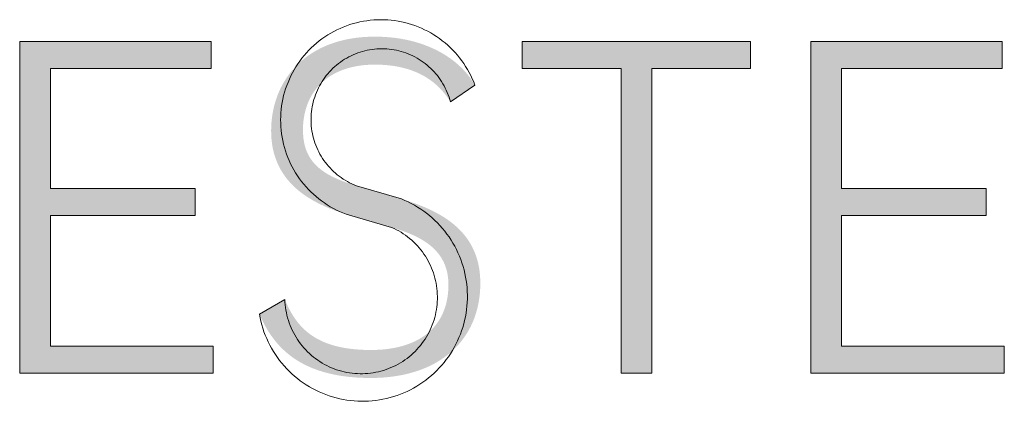
# Model space of a CAD drawing. Units: millimetres. Extents: x 20 to 971, y 6 to 520.
# Drawn here: x 117 to 128, y 19 to 24 of the extents above; entities that cross this region are included whole.
import ezdxf

# ---------------------------------------------------------------- set-up
doc = ezdxf.new("R2010")
doc.units = ezdxf.units.MM
doc.header["$MEASUREMENT"] = 0
doc.layers.add('Header _ Footer', color=7, linetype='Continuous')

# ---------------------------------------------------------------- blocks, each defined once
blk = doc.blocks.new('block 11')
at = {"layer": 'Header _ Footer', "extrusion": (0, 0, -1)}
for points in [[(-35.17511, -26.33689), (-35.1743, -26.33562), (-35.17346, -26.33438), (-35.17258, -26.33317), (-35.17167, -26.33201), (-35.17072, -26.33088), (-35.17023, -26.33033), (-35.16973, -26.32979), (-35.16923, -26.32925), (-35.16872, -26.32873), (-35.16819, -26.32822), (-35.16766, -26.32772), (-35.16712, -26.32722), (-35.16657, -26.32674), (-35.16601, -26.32627), (-35.16545, -26.3258), (-35.16487, -26.32535), (-35.16429, -26.3249), (-35.16369, -26.32447), (-35.16309, -26.32404), (-35.16248, -26.32363), (-35.16186, -26.32322), (-35.16123, -26.32283), (-35.16059, -26.32244), (-35.15995, -26.32207), (-35.15929, -26.3217), (-35.15795, -26.321), (-35.15658, -26.32034), (-35.15517, -26.31972), (-35.15372, -26.31914), (-35.15224, -26.3186), (-35.15073, -26.31811), (-35.14918, -26.31765), (-35.14759, -26.31724), (-35.14596, -26.31687), (-35.1443, -26.31654), (-35.14261, -26.31626), (-35.14087, -26.31602), (-35.13911, -26.31582), (-35.1373, -26.31566), (-35.13546, -26.31555), (-35.13358, -26.31549), (-35.13167, -26.31547), (-35.13037, -26.31548), (-35.1291, -26.31551), (-35.12784, -26.31557), (-35.12661, -26.31566), (-35.12539, -26.31576), (-35.1242, -26.31589), (-35.12303, -26.31605), (-35.12188, -26.31622), (-35.12075, -26.31642), (-35.11964, -26.31664), (-35.11855, -26.31688), (-35.11748, -26.31714), (-35.11644, -26.31742), (-35.11541, -26.31772), (-35.11441, -26.31805), (-35.11342, -26.31839), (-35.11246, -26.31876), (-35.11152, -26.31914), (-35.11059, -26.31954), (-35.10969, -26.31996), (-35.10881, -26.3204), (-35.10795, -26.32086), (-35.10711, -26.32134), (-35.10629, -26.32183), (-35.1055, -26.32234), (-35.10472, -26.32287), (-35.10396, -26.32342), (-35.10323, -26.32398), (-35.10251, -26.32456), (-35.10181, -26.32516), (-35.10114, -26.32577), (-35.10048, -26.3264), (-35.09985, -26.32704), (-35.09924, -26.32769), (-35.09864, -26.32837), (-35.09807, -26.32905), (-35.09752, -26.32975), (-35.09699, -26.33047), (-35.09647, -26.3312), (-35.09598, -26.33194), (-35.09551, -26.33269), (-35.09506, -26.33346), (-35.09463, -26.33424), (-35.09422, -26.33503), (-35.09383, -26.33583), (-35.09346, -26.33665), (-35.09311, -26.33748), (-35.09278, -26.33831), (-35.09247, -26.33916), (-35.09218, -26.34002), (-35.09191, -26.34089), (-35.09166, -26.34177), (-35.09143, -26.34266), (-35.09122, -26.34355), (-35.09103, -26.34446), (-35.09086, -26.34538), (-35.09071, -26.3463), (-35.09058, -26.34723), (-35.09047, -26.34817), (-35.09038, -26.34912), (-35.09032, -26.35008), (-35.09027, -26.35104), (-35.09024, -26.35201), (-35.09023, -26.35298), (-35.09023, -26.35383), (-35.09026, -26.35467), (-35.0903, -26.35549), (-35.09035, -26.3563), (-35.09042, -26.35709), (-35.09051, -26.35787), (-35.09061, -26.35863), (-35.09073, -26.35938), (-35.09086, -26.36012), (-35.09101, -26.36084), (-35.09117, -26.36155), (-35.09135, -26.36225), (-35.09154, -26.36293), (-35.09175, -26.3636), (-35.09197, -26.36426), (-35.09221, -26.3649), (-35.09247, -26.36554), (-35.09274, -26.36616), (-35.09302, -26.36677), (-35.09332, -26.36737), (-35.09364, -26.36795), (-35.09397, -26.36853), (-35.09431, -26.36909), (-35.09467, -26.36964), (-35.09505, -26.37019), (-35.09544, -26.37072), (-35.09584, -26.37124), (-35.09626, -26.37175), (-35.09669, -26.37226), (-35.09714, -26.37275), (-35.09761, -26.37323), (-35.09809, -26.3737), (-35.09858, -26.37417), (-35.09909, -26.37462), (-35.09961, -26.37507), (-35.10014, -26.37551), (-35.1007, -26.37594), (-35.10126, -26.37636), (-35.10184, -26.37678), (-35.10244, -26.37718), (-35.10305, -26.37758), (-35.10367, -26.37797), (-35.10431, -26.37836), (-35.10496, -26.37874), (-35.10631, -26.37947), (-35.10771, -26.38018), (-35.10917, -26.38087), (-35.11069, -26.38153), (-35.11226, -26.38217), (-35.11389, -26.38279), (-35.11557, -26.3834), (-35.11731, -26.38399), (-35.12096, -26.38512), (-35.12096, -26.38513), (-35.1469, -26.39274), (-35.15164, -26.39423), (-35.15396, -26.39503), (-35.15623, -26.39586), (-35.15846, -26.39673), (-35.16064, -26.39764), (-35.16276, -26.39859), (-35.16484, -26.39958), (-35.16686, -26.40062), (-35.16883, -26.4017), (-35.17073, -26.40284), (-35.17166, -26.40342), (-35.17257, -26.40402), (-35.17347, -26.40463), (-35.17435, -26.40525), (-35.17521, -26.40589), (-35.17605, -26.40654), (-35.17688, -26.40721), (-35.17769, -26.40789), (-35.17848, -26.40859), (-35.17926, -26.4093), (-35.18001, -26.41002), (-35.18075, -26.41076), (-35.18146, -26.41152), (-35.18216, -26.41229), (-35.18283, -26.41308), (-35.18349, -26.41388), (-35.18412, -26.4147), (-35.18474, -26.41554), (-35.18533, -26.41639), (-35.1859, -26.41726), (-35.18645, -26.41815), (-35.18698, -26.41906), (-35.18748, -26.41998), (-35.18796, -26.42093), (-35.18842, -26.42189), (-35.18885, -26.42287), (-35.18926, -26.42387), (-35.18965, -26.42488), (-35.19001, -26.42592), (-35.19035, -26.42698), (-35.19066, -26.42806), (-35.19094, -26.42915), (-35.1912, -26.43027), (-35.19144, -26.43141), (-35.19165, -26.43257), (-35.19183, -26.43375), (-35.19198, -26.43495), (-35.19211, -26.43617), (-35.19221, -26.43741), (-35.19228, -26.43868), (-35.19232, -26.43997), (-35.19234, -26.44128), (-35.19232, -26.44274), (-35.19227, -26.44419), (-35.19219, -26.44563), (-35.19208, -26.44705), (-35.19193, -26.44846), (-35.19175, -26.44986), (-35.19154, -26.45124), (-35.1913, -26.45261), (-35.19103, -26.45396), (-35.19072, -26.4553), (-35.19038, -26.45663), (-35.19001, -26.45793), (-35.18961, -26.45922), (-35.18918, -26.4605), (-35.18871, -26.46176), (-35.18822, -26.463), (-35.18769, -26.46422), (-35.18713, -26.46543), (-35.18654, -26.46661), (-35.18592, -26.46778), (-35.18527, -26.46893), (-35.18459, -26.47006), (-35.18387, -26.47117), (-35.18313, -26.47227), (-35.18235, -26.47334), (-35.18155, -26.47439), (-35.18071, -26.47542), (-35.17985, -26.47643), (-35.17895, -26.47741), (-35.17802, -26.47838), (-35.17707, -26.47932), (-35.17608, -26.48024), (-35.17507, -26.48114), (-35.17402, -26.48201), (-35.17294, -26.48286), (-35.17184, -26.48369), (-35.1707, -26.48449), (-35.16954, -26.48527), (-35.16834, -26.48602), (-35.16712, -26.48675), (-35.16586, -26.48745), (-35.16458, -26.48812), (-35.16327, -26.48877), (-35.16193, -26.4894), (-35.16056, -26.48999), (-35.15916, -26.49056), (-35.15774, -26.4911), (-35.15628, -26.49161), (-35.1548, -26.4921), (-35.15328, -26.49255), (-35.15174, -26.49298), (-35.15017, -26.49337), (-35.14857, -26.49374), (-35.14695, -26.49408), (-35.14529, -26.49438), (-35.14361, -26.49466), (-35.1419, -26.4949), (-35.14016, -26.49512), (-35.1384, -26.4953), (-35.1366, -26.49545), (-35.13478, -26.49556), (-35.13293, -26.49565), (-35.13106, -26.4957), (-35.12916, -26.49571), (-35.12517, -26.49565), (-35.12135, -26.49548), (-35.11771, -26.49518), (-35.11594, -26.495), (-35.11422, -26.49479), (-35.11254, -26.49455), (-35.11089, -26.49428), (-35.10929, -26.494), (-35.10772, -26.49368), (-35.10619, -26.49335), (-35.10469, -26.49299), (-35.10324, -26.49261), (-35.10181, -26.4922), (-35.10043, -26.49178), (-35.09908, -26.49134), (-35.09776, -26.49087), (-35.09647, -26.49039), (-35.09522, -26.48989), (-35.094, -26.48937), (-35.09282, -26.48883), (-35.09166, -26.48827), (-35.09054, -26.4877), (-35.08945, -26.48712), (-35.08838, -26.48651), (-35.08735, -26.4859), (-35.08634, -26.48527), (-35.08536, -26.48462), (-35.08441, -26.48397), (-35.08349, -26.4833), (-35.0826, -26.48262), (-35.08173, -26.48193), (-35.08088, -26.48122), (-35.08006, -26.48051), (-35.07927, -26.47979), (-35.0785, -26.47906), (-35.07775, -26.47833), (-35.07703, -26.47758), (-35.07632, -26.47683), (-35.07564, -26.47607), (-35.07498, -26.47531), (-35.07435, -26.47454), (-35.07373, -26.47377), (-35.07313, -26.47299), (-35.07199, -26.47143), (-35.07092, -26.46986), (-35.06992, -26.46828), (-35.06899, -26.46671), (-35.06811, -26.46514), (-35.06729, -26.46358), (-35.06652, -26.46204), (-35.06511, -26.45902), (-35.06511, -26.45902), (-35.07979, -26.45058), (-35.08038, -26.45198), (-35.081, -26.45337), (-35.08166, -26.45475), (-35.08235, -26.45612), (-35.08307, -26.45748), (-35.08384, -26.45881), (-35.08465, -26.46013), (-35.08552, -26.46143), (-35.08596, -26.46207), (-35.08643, -26.4627), (-35.0869, -26.46332), (-35.08739, -26.46394), (-35.0879, -26.46455), (-35.08842, -26.46516), (-35.08895, -26.46575), (-35.0895, -26.46634), (-35.09007, -26.46692), (-35.09065, -26.46749), (-35.09125, -26.46805), (-35.09187, -26.4686), (-35.09251, -26.46915), (-35.09316, -26.46968), (-35.09383, -26.4702), (-35.09452, -26.47071), (-35.09523, -26.47121), (-35.09597, -26.4717), (-35.09672, -26.47218), (-35.09749, -26.47264), (-35.09828, -26.47309), (-35.09909, -26.47353), (-35.09993, -26.47396), (-35.10079, -26.47438), (-35.10167, -26.47478), (-35.10257, -26.47517), (-35.1035, -26.47554), (-35.10445, -26.4759), (-35.10543, -26.47624), (-35.10643, -26.47657), (-35.10746, -26.47689), (-35.10851, -26.47719), (-35.10958, -26.47747), (-35.11069, -26.47774), (-35.11182, -26.47799), (-35.11298, -26.47822), (-35.11416, -26.47844), (-35.11538, -26.47864), (-35.11789, -26.47899), (-35.12052, -26.47926), (-35.12328, -26.47946), (-35.12615, -26.47958), (-35.12916, -26.47962), (-35.13194, -26.47958), (-35.13463, -26.47945), (-35.13594, -26.47935), (-35.13723, -26.47923), (-35.1385, -26.47909), (-35.13975, -26.47893), (-35.14097, -26.47874), (-35.14217, -26.47854), (-35.14334, -26.47832), (-35.1445, -26.47807), (-35.14563, -26.47781), (-35.14674, -26.47752), (-35.14783, -26.47722), (-35.14889, -26.4769), (-35.14993, -26.47655), (-35.15095, -26.47619), (-35.15195, -26.47581), (-35.15292, -26.47541), (-35.15388, -26.47499), (-35.15481, -26.47456), (-35.15571, -26.4741), (-35.1566, -26.47363), (-35.15746, -26.47314), (-35.1583, -26.47263), (-35.15912, -26.47211), (-35.15992, -26.47156), (-35.16069, -26.471), (-35.16145, -26.47043), (-35.16218, -26.46983), (-35.16288, -26.46922), (-35.16357, -26.4686), (-35.16423, -26.46796), (-35.16487, -26.4673), (-35.16549, -26.46662), (-35.16609, -26.46593), (-35.16667, -26.46523), (-35.16722, -26.46451), (-35.16775, -26.46377), (-35.16826, -26.46302), (-35.16875, -26.46226), (-35.16921, -26.46148), (-35.16966, -26.46069), (-35.17008, -26.45988), (-35.17048, -26.45906), (-35.17086, -26.45822), (-35.17122, -26.45737), (-35.17155, -26.45651), (-35.17186, -26.45563), (-35.17216, -26.45475), (-35.17243, -26.45385), (-35.17267, -26.45293), (-35.1729, -26.45201), (-35.1731, -26.45107), (-35.17329, -26.45012), (-35.17345, -26.44916), (-35.17359, -26.44818), (-35.17371, -26.4472), (-35.1738, -26.4462), (-35.17388, -26.44519), (-35.17393, -26.44417), (-35.17396, -26.44315), (-35.17398, -26.44211), (-35.17397, -26.44121), (-35.17393, -26.44034), (-35.17388, -26.43948), (-35.17381, -26.43863), (-35.17372, -26.4378), (-35.17361, -26.43699), (-35.17348, -26.43619), (-35.17333, -26.4354), (-35.17317, -26.43463), (-35.17298, -26.43387), (-35.17278, -26.43313), (-35.17255, -26.4324), (-35.17231, -26.43168), (-35.17205, -26.43098), (-35.17178, -26.43029), (-35.17148, -26.42961), (-35.17117, -26.42895), (-35.17085, -26.4283), (-35.1705, -26.42766), (-35.17014, -26.42703), (-35.16976, -26.42642), (-35.16937, -26.42582), (-35.16896, -26.42523), (-35.16854, -26.42465), (-35.1681, -26.42408), (-35.16764, -26.42353), (-35.16717, -26.42298), (-35.16669, -26.42245), (-35.16619, -26.42193), (-35.16567, -26.42142), (-35.16515, -26.42091), (-35.16461, -26.42042), (-35.16405, -26.41994), (-35.16348, -26.41947), (-35.1629, -26.41901), (-35.16231, -26.41856), (-35.1617, -26.41812), (-35.16108, -26.41769), (-35.16045, -26.41726), (-35.1598, -26.41685), (-35.15848, -26.41604), (-35.15711, -26.41527), (-35.1557, -26.41454), (-35.15424, -26.41383), (-35.15274, -26.41315), (-35.15121, -26.4125), (-35.14964, -26.41188), (-35.14803, -26.41128), (-35.14639, -26.4107), (-35.14472, -26.41015), (-35.14128, -26.4091), (-35.14128, -26.4091), (-35.11503, -26.40149), (-35.1126, -26.40073), (-35.11023, -26.39993), (-35.10791, -26.3991), (-35.10565, -26.39822), (-35.10345, -26.3973), (-35.10132, -26.39633), (-35.09924, -26.39533), (-35.09723, -26.39428), (-35.09529, -26.39318), (-35.09341, -26.39204), (-35.0925, -26.39145), (-35.0916, -26.39085), (-35.09072, -26.39024), (-35.08986, -26.38962), (-35.08902, -26.38898), (-35.0882, -26.38833), (-35.08739, -26.38767), (-35.0866, -26.387), (-35.08583, -26.38631), (-35.08508, -26.38561), (-35.08435, -26.3849), (-35.08363, -26.38418), (-35.08294, -26.38344), (-35.08227, -26.38269), (-35.08161, -26.38193), (-35.08097, -26.38115), (-35.08036, -26.38036), (-35.07976, -26.37955), (-35.07919, -26.37874), (-35.07863, -26.3779), (-35.0781, -26.37706), (-35.07759, -26.3762), (-35.07709, -26.37533), (-35.07662, -26.37444), (-35.07617, -26.37354), (-35.07574, -26.37262), (-35.07534, -26.37169), (-35.07495, -26.37074), (-35.07459, -26.36978), (-35.07425, -26.36881), (-35.07393, -26.36782), (-35.07363, -26.36681), (-35.07336, -26.36579), (-35.07311, -26.36476), (-35.07288, -26.36371), (-35.07268, -26.36264), (-35.0725, -26.36156), (-35.07234, -26.36046), (-35.07221, -26.35934), (-35.0721, -26.35821), (-35.07201, -26.35707), (-35.07195, -26.35591), (-35.07191, -26.35473), (-35.0719, -26.35353), (-35.07191, -26.3522), (-35.07196, -26.35087), (-35.07203, -26.34955), (-35.07213, -26.34823), (-35.07226, -26.34692), (-35.07242, -26.34561), (-35.07261, -26.34432), (-35.07283, -26.34303), (-35.07307, -26.34175), (-35.07335, -26.34047), (-35.07365, -26.33921), (-35.07398, -26.33796), (-35.07435, -26.33671), (-35.07474, -26.33548), (-35.07516, -26.33426), (-35.07561, -26.33305), (-35.07609, -26.33186), (-35.0766, -26.33067), (-35.07713, -26.3295), (-35.0777, -26.32835), (-35.07829, -26.32721), (-35.07892, -26.32608), (-35.07957, -26.32497), (-35.08026, -26.32388), (-35.08097, -26.3228), (-35.08171, -26.32174), (-35.08248, -26.3207), (-35.08328, -26.31967), (-35.08411, -26.31867), (-35.08497, -26.31768), (-35.08586, -26.31672), (-35.08677, -26.31577), (-35.08772, -26.31485), (-35.08869, -26.31394), (-35.0897, -26.31306), (-35.09073, -26.3122), (-35.0918, -26.31136), (-35.09289, -26.31055), (-35.09401, -26.30976), (-35.09517, -26.309), (-35.09635, -26.30826), (-35.09756, -26.30755), (-35.0988, -26.30686), (-35.10007, -26.3062), (-35.10137, -26.30556), (-35.1027, -26.30496), (-35.10405, -26.30438), (-35.10544, -26.30383), (-35.10686, -26.30331), (-35.10831, -26.30282), (-35.10978, -26.30236), (-35.11129, -26.30193), (-35.11282, -26.30153), (-35.11439, -26.30117), (-35.11598, -26.30083), (-35.11761, -26.30053), (-35.11926, -26.30027), (-35.12095, -26.30003), (-35.12266, -26.29983), (-35.1244, -26.29967), (-35.12617, -26.29954), (-35.12798, -26.29945), (-35.12981, -26.29939), (-35.13167, -26.29938), (-35.13442, -26.29941), (-35.13711, -26.29953), (-35.13974, -26.29972), (-35.14231, -26.29997), (-35.14483, -26.3003), (-35.14728, -26.3007), (-35.14968, -26.30116), (-35.15201, -26.30168), (-35.15429, -26.30226), (-35.1565, -26.3029), (-35.15865, -26.3036), (-35.16074, -26.30435), (-35.16277, -26.30515), (-35.16474, -26.306), (-35.16665, -26.3069), (-35.16849, -26.30784), (-35.17027, -26.30883), (-35.17199, -26.30986), (-35.17364, -26.31092), (-35.17523, -26.31203), (-35.17676, -26.31316), (-35.17822, -26.31433), (-35.17962, -26.31553), (-35.18029, -26.31614), (-35.18095, -26.31676), (-35.18159, -26.31738), (-35.18222, -26.31801), (-35.18283, -26.31865), (-35.18342, -26.31929), (-35.18399, -26.31993), (-35.18455, -26.32058), (-35.1851, -26.32124), (-35.18562, -26.3219), (-35.18613, -26.32257), (-35.18663, -26.32323), (-35.1871, -26.32391), (-35.18756, -26.32458), (-35.18801, -26.32526), (-35.18843, -26.32594), (-35.18884, -26.32663), (-35.18924, -26.32732), (-35.18924, -26.32732)], [(-35.03852, -26.47738), (-35.03852, -26.49289), (-34.9271, -26.49289), (-34.9271, -26.3022), (-35.03738, -26.3022), (-35.03738, -26.31774), (-34.94488, -26.31774), (-34.94488, -26.38681), (-35.02808, -26.38681), (-35.02808, -26.40235), (-34.94488, -26.40235), (-34.94488, -26.47738)], [(-35.34785, -26.3022), (-35.34785, -26.31774), (-35.29114, -26.31774), (-35.29114, -26.49289), (-35.27337, -26.49289), (-35.27337, -26.31774), (-35.21639, -26.31774), (-35.21639, -26.3022)], [(-35.49406, -26.47738), (-35.49406, -26.49289), (-35.38265, -26.49289), (-35.38265, -26.3022), (-35.49292, -26.3022), (-35.49292, -26.31774), (-35.40039, -26.31774), (-35.40039, -26.38681), (-35.48362, -26.38681), (-35.48362, -26.40235), (-35.40039, -26.40235), (-35.40039, -26.47738)]]:
    blk.add_hatch(color=149, dxfattribs=at).paths.add_polyline_path(points, flags=0)
at = {"layer": 'Header _ Footer', "lineweight": 0}
for p, q in [((35.12697, -26.2902), (35.12896, -26.28995)), ((35.12896, -26.28995), (35.13096, -26.28977)), ((35.13096, -26.28977), (35.13297, -26.28967)), ((35.13297, -26.28967), (35.13498, -26.28963)), ((35.13498, -26.28963), (35.13699, -26.28966)), ((35.13699, -26.28966), (35.139, -26.28976)), ((35.139, -26.28976), (35.141, -26.28993)), ((35.141, -26.28993), (35.14299, -26.29017)), ((35.10796, -26.2964), (35.10975, -26.29549)), ((35.10975, -26.29549), (35.11157, -26.29464)), ((35.11157, -26.29464), (35.11342, -26.29385)), ((35.11342, -26.29385), (35.11529, -26.29313)), ((35.11529, -26.29313), (35.11719, -26.29247)), ((35.11719, -26.29247), (35.11912, -26.29188)), ((35.11912, -26.29188), (35.12106, -26.29136)), ((35.12106, -26.29136), (35.12301, -26.29091)), ((35.12301, -26.29091), (35.12498, -26.29052)), ((35.12498, -26.29052), (35.12697, -26.2902)), ((35.14299, -26.29017), (35.14498, -26.29048)), ((35.14498, -26.29048), (35.14695, -26.29086)), ((35.14695, -26.29086), (35.14891, -26.2913)), ((35.14891, -26.2913), (35.15085, -26.29182)), ((35.15085, -26.29182), (35.15278, -26.2924)), ((35.15278, -26.2924), (35.15468, -26.29305)), ((35.15468, -26.29305), (35.15656, -26.29376)), ((35.15656, -26.29376), (35.15841, -26.29454)), ((35.15841, -26.29454), (35.16023, -26.29539)), ((35.16023, -26.29539), (35.16203, -26.29629)), ((35.09955, -26.30187), (35.10115, -26.30066)), ((35.10115, -26.30066), (35.1028, -26.29951)), ((35.1028, -26.29951), (35.10448, -26.29841)), ((35.10448, -26.29841), (35.1062, -26.29738)), ((35.1062, -26.29738), (35.10796, -26.2964)), ((35.16203, -26.29629), (35.16379, -26.29726)), ((35.16379, -26.29726), (35.16551, -26.29829)), ((35.16551, -26.29829), (35.1672, -26.29938)), ((35.1672, -26.29938), (35.16885, -26.30052)), ((35.16885, -26.30052), (35.17046, -26.30173)), ((34.9271, -26.49289), (34.9271, -26.3022)), ((34.9271, -26.3022), (35.03738, -26.3022)), ((35.03738, -26.3022), (35.03738, -26.31774)), ((35.09358, -26.30724), (35.095, -26.30582)), ((35.095, -26.30582), (35.09647, -26.30445)), ((35.09647, -26.30445), (35.09799, -26.30313)), ((35.09799, -26.30313), (35.09955, -26.30187)), ((35.12862, -26.30691), (35.12723, -26.30718)), ((35.13001, -26.30669), (35.12862, -26.30691)), ((35.13142, -26.30652), (35.13001, -26.30669)), ((35.13283, -26.3064), (35.13142, -26.30652)), ((35.13424, -26.30632), (35.13283, -26.3064)), ((35.13565, -26.3063), (35.13424, -26.30632)), ((35.13707, -26.30633), (35.13565, -26.3063)), ((35.13848, -26.3064), (35.13707, -26.30633)), ((35.13989, -26.30652), (35.13848, -26.3064)), ((35.14129, -26.3067), (35.13989, -26.30652)), ((35.14269, -26.30692), (35.14129, -26.3067)), ((35.14407, -26.30719), (35.14269, -26.30692)), ((35.17046, -26.30173), (35.17203, -26.30298)), ((35.17203, -26.30298), (35.17355, -26.3043)), ((35.17355, -26.3043), (35.17502, -26.30566)), ((35.17502, -26.30566), (35.17645, -26.30708)), ((35.21639, -26.31774), (35.21639, -26.3022)), ((35.21639, -26.3022), (35.34785, -26.3022)), ((35.34785, -26.3022), (35.34785, -26.31774)), ((35.38265, -26.49289), (35.38265, -26.3022)), ((35.38265, -26.3022), (35.49292, -26.3022)), ((35.49292, -26.3022), (35.49292, -26.31774)), ((35.08841, -26.31339), (35.08962, -26.31179)), ((35.08962, -26.31179), (35.09089, -26.31023)), ((35.09089, -26.31023), (35.09221, -26.30871)), ((35.09221, -26.30871), (35.09358, -26.30724)), ((35.11417, -26.3124), (35.11298, -26.31317)), ((35.11538, -26.31168), (35.11417, -26.3124)), ((35.11662, -26.311), (35.11538, -26.31168)), ((35.11788, -26.31036), (35.11662, -26.311)), ((35.11917, -26.30977), (35.11788, -26.31036)), ((35.12047, -26.30922), (35.11917, -26.30977)), ((35.12179, -26.30872), (35.12047, -26.30922)), ((35.12313, -26.30826), (35.12179, -26.30872)), ((35.12448, -26.30785), (35.12313, -26.30826)), ((35.12585, -26.30749), (35.12448, -26.30785)), ((35.12723, -26.30718), (35.12585, -26.30749)), ((35.14545, -26.3075), (35.14407, -26.30719)), ((35.14682, -26.30787), (35.14545, -26.3075)), ((35.14817, -26.30828), (35.14682, -26.30787)), ((35.14951, -26.30874), (35.14817, -26.30828)), ((35.15083, -26.30924), (35.14951, -26.30874)), ((35.15213, -26.30979), (35.15083, -26.30924)), ((35.15342, -26.31039), (35.15213, -26.30979)), ((35.15468, -26.31102), (35.15342, -26.31039)), ((35.15592, -26.31171), (35.15468, -26.31102)), ((35.15713, -26.31243), (35.15592, -26.31171)), ((35.15832, -26.3132), (35.15713, -26.31243)), ((35.17645, -26.30708), (35.17783, -26.30854)), ((35.17783, -26.30854), (35.17915, -26.31005)), ((35.17915, -26.31005), (35.18043, -26.31161)), ((35.18043, -26.31161), (35.18164, -26.31321)), ((35.03738, -26.31774), (34.94488, -26.31774)), ((34.94488, -26.31774), (34.94488, -26.38681)), ((35.08513, -26.31844), (35.08616, -26.31672)), ((35.08616, -26.31672), (35.08726, -26.31504)), ((35.08726, -26.31504), (35.08841, -26.31339)), ((35.10747, -26.31759), (35.10646, -26.31858)), ((35.10851, -26.31663), (35.10747, -26.31759)), ((35.10958, -26.31571), (35.10851, -26.31663)), ((35.11068, -26.31482), (35.10958, -26.31571)), ((35.11182, -26.31398), (35.11068, -26.31482)), ((35.11298, -26.31317), (35.11182, -26.31398)), ((35.15948, -26.314), (35.15832, -26.3132)), ((35.16061, -26.31485), (35.15948, -26.314)), ((35.16171, -26.31574), (35.16061, -26.31485)), ((35.16278, -26.31666), (35.16171, -26.31574)), ((35.16382, -26.31762), (35.16278, -26.31666)), ((35.16483, -26.31862), (35.16382, -26.31762)), ((35.18164, -26.31321), (35.1828, -26.31485)), ((35.1828, -26.31485), (35.1839, -26.31653)), ((35.1839, -26.31653), (35.18495, -26.31824)), ((35.18495, -26.31824), (35.18593, -26.32)), ((35.27337, -26.31774), (35.21639, -26.31774)), ((35.27337, -26.49289), (35.27337, -26.31774)), ((35.34785, -26.31774), (35.29114, -26.31774)), ((35.29114, -26.31774), (35.29114, -26.49289)), ((35.49292, -26.31774), (35.40039, -26.31774)), ((35.40039, -26.31774), (35.40039, -26.38681)), ((35.0816, -26.32566), (35.08239, -26.32381)), ((35.08239, -26.32381), (35.08324, -26.32199)), ((35.08324, -26.32199), (35.08415, -26.3202)), ((35.08415, -26.3202), (35.08513, -26.31844)), ((35.1028, -26.32289), (35.10198, -26.32404)), ((35.10366, -26.32176), (35.1028, -26.32289)), ((35.10456, -26.32067), (35.10366, -26.32176)), ((35.10549, -26.31961), (35.10456, -26.32067)), ((35.10646, -26.31858), (35.10549, -26.31961)), ((35.1658, -26.31964), (35.16483, -26.31862)), ((35.16673, -26.32071), (35.1658, -26.31964)), ((35.16762, -26.3218), (35.16673, -26.32071)), ((35.16848, -26.32293), (35.16762, -26.3218)), ((35.1693, -26.32408), (35.16848, -26.32293)), ((35.18593, -26.32), (35.18685, -26.32178)), ((35.18685, -26.32178), (35.18771, -26.3236)), ((35.18771, -26.3236), (35.18851, -26.32544)), ((35.07963, -26.33135), (35.08022, -26.32943)), ((35.08022, -26.32943), (35.08087, -26.32753)), ((35.08087, -26.32753), (35.0816, -26.32566)), ((35.09912, -26.32891), (35.09851, -26.33019)), ((35.09977, -26.32766), (35.09912, -26.32891)), ((35.10047, -26.32643), (35.09977, -26.32766)), ((35.1012, -26.32522), (35.10047, -26.32643)), ((35.10198, -26.32404), (35.1012, -26.32522)), ((35.17008, -26.32526), (35.1693, -26.32408)), ((35.17081, -26.32647), (35.17008, -26.32526)), ((35.17151, -26.3277), (35.17081, -26.32647)), ((35.17216, -26.32896), (35.17151, -26.3277)), ((35.17276, -26.33023), (35.17216, -26.32896)), ((35.18924, -26.32732), (35.17511, -26.33689)), ((35.18851, -26.32544), (35.18924, -26.32732)), ((35.07826, -26.33722), (35.07865, -26.33525)), ((35.07865, -26.33525), (35.0791, -26.33329)), ((35.0791, -26.33329), (35.07963, -26.33135)), ((35.09696, -26.33413), (35.09653, -26.33548)), ((35.09743, -26.3328), (35.09696, -26.33413)), ((35.09795, -26.33149), (35.09743, -26.3328)), ((35.09851, -26.33019), (35.09795, -26.33149)), ((35.17332, -26.33153), (35.17276, -26.33023)), ((35.17384, -26.33285), (35.17332, -26.33153)), ((35.17431, -26.33418), (35.17384, -26.33285)), ((35.17473, -26.33553), (35.17431, -26.33418)), ((35.07769, -26.3412), (35.07794, -26.33921)), ((35.07794, -26.33921), (35.07826, -26.33722)), ((35.09554, -26.3396), (35.09531, -26.341)), ((35.09582, -26.33822), (35.09554, -26.3396)), ((35.09615, -26.33684), (35.09582, -26.33822)), ((35.09653, -26.33548), (35.09615, -26.33684)), ((35.17511, -26.33689), (35.17473, -26.33553)), ((35.07736, -26.34722), (35.0774, -26.34521)), ((35.0774, -26.34521), (35.07751, -26.3432)), ((35.07751, -26.3432), (35.07769, -26.3412)), ((35.09489, -26.34522), (35.09485, -26.34663)), ((35.09485, -26.34663), (35.09486, -26.34805)), ((35.09498, -26.34381), (35.09489, -26.34522)), ((35.09512, -26.3424), (35.09498, -26.34381)), ((35.09531, -26.341), (35.09512, -26.3424)), ((35.07739, -26.34923), (35.07736, -26.34722)), ((35.07749, -26.35123), (35.07739, -26.34923)), ((35.07766, -26.35324), (35.07749, -26.35123)), ((35.09486, -26.34805), (35.09492, -26.34946)), ((35.09492, -26.34946), (35.09503, -26.35087)), ((35.09503, -26.35087), (35.09518, -26.35227)), ((35.09518, -26.35227), (35.09539, -26.35367)), ((35.0779, -26.35523), (35.07766, -26.35324)), ((35.07821, -26.35722), (35.0779, -26.35523)), ((35.07859, -26.35919), (35.07821, -26.35722)), ((35.09539, -26.35367), (35.09564, -26.35506)), ((35.09564, -26.35506), (35.09594, -26.35645)), ((35.09594, -26.35645), (35.09629, -26.35782)), ((35.09629, -26.35782), (35.09668, -26.35917)), ((35.07904, -26.36115), (35.07859, -26.35919)), ((35.07955, -26.36309), (35.07904, -26.36115)), ((35.08013, -26.36501), (35.07955, -26.36309)), ((35.09668, -26.35917), (35.09713, -26.36052)), ((35.09713, -26.36052), (35.09762, -26.36184)), ((35.09762, -26.36184), (35.09815, -26.36315)), ((35.09815, -26.36315), (35.09873, -26.36444)), ((35.08078, -26.36692), (35.08013, -26.36501)), ((35.08149, -26.3688), (35.08078, -26.36692)), ((35.08227, -26.37065), (35.08149, -26.3688)), ((35.09873, -26.36444), (35.09936, -26.36571)), ((35.09936, -26.36571), (35.10002, -26.36696)), ((35.10002, -26.36696), (35.10073, -26.36818)), ((35.10073, -26.36818), (35.10149, -26.36938)), ((35.08311, -26.37247), (35.08227, -26.37065)), ((35.08402, -26.37427), (35.08311, -26.37247)), ((35.08499, -26.37603), (35.08402, -26.37427)), ((35.10149, -26.36938), (35.10228, -26.37055)), ((35.10228, -26.37055), (35.10311, -26.37169)), ((35.10311, -26.37169), (35.10399, -26.3728)), ((35.10399, -26.3728), (35.1049, -26.37388)), ((35.1049, -26.37388), (35.10585, -26.37493)), ((35.10585, -26.37493), (35.10683, -26.37595)), ((35.08601, -26.37775), (35.08499, -26.37603)), ((35.0871, -26.37944), (35.08601, -26.37775)), ((35.08825, -26.38109), (35.0871, -26.37944)), ((35.10683, -26.37595), (35.10785, -26.37693)), ((35.10785, -26.37693), (35.1089, -26.37787)), ((35.1089, -26.37787), (35.10998, -26.37878)), ((35.10998, -26.37878), (35.1111, -26.37965)), ((35.1111, -26.37965), (35.11224, -26.38048)), ((35.11224, -26.38048), (35.11341, -26.38127)), ((35.08945, -26.3827), (35.08825, -26.38109)), ((35.09071, -26.38427), (35.08945, -26.3827)), ((35.09202, -26.38579), (35.09071, -26.38427)), ((35.09338, -26.38727), (35.09202, -26.38579)), ((35.11341, -26.38127), (35.11461, -26.38202)), ((35.11461, -26.38202), (35.11584, -26.38273)), ((35.11584, -26.38273), (35.11708, -26.3834)), ((35.11708, -26.3834), (35.11836, -26.38402)), ((35.11836, -26.38402), (35.11965, -26.38459)), ((35.11965, -26.38459), (35.12096, -26.38512)), ((35.12096, -26.38512), (35.1469, -26.39274)), ((34.94488, -26.38681), (35.02808, -26.38681)), ((35.02808, -26.38681), (35.02808, -26.40235)), ((35.0948, -26.3887), (35.09338, -26.38727)), ((35.09626, -26.39007), (35.0948, -26.3887)), ((35.09777, -26.3914), (35.09626, -26.39007)), ((35.09932, -26.39267), (35.09777, -26.3914)), ((35.40039, -26.38681), (35.48362, -26.38681)), ((35.48362, -26.38681), (35.48362, -26.40235)), ((35.10092, -26.39389), (35.09932, -26.39267)), ((35.10256, -26.39505), (35.10092, -26.39389)), ((35.10424, -26.39615), (35.10256, -26.39505)), ((35.10596, -26.3972), (35.10424, -26.39615)), ((35.10771, -26.39818), (35.10596, -26.3972)), ((35.1469, -26.39274), (35.14883, -26.39355)), ((35.14883, -26.39355), (35.15073, -26.39442)), ((35.15073, -26.39442), (35.1526, -26.39536)), ((35.1526, -26.39536), (35.15444, -26.39636)), ((35.15444, -26.39636), (35.15624, -26.39743)), ((35.15624, -26.39743), (35.158, -26.39856)), ((35.02808, -26.40235), (34.94488, -26.40235)), ((34.94488, -26.40235), (34.94488, -26.47738)), ((35.1095, -26.3991), (35.10771, -26.39818)), ((35.11131, -26.39996), (35.1095, -26.3991)), ((35.11316, -26.40076), (35.11131, -26.39996)), ((35.11503, -26.40149), (35.11316, -26.40076)), ((35.14128, -26.4091), (35.11503, -26.40149)), ((35.158, -26.39856), (35.15972, -26.39975)), ((35.15972, -26.39975), (35.1614, -26.401)), ((35.1614, -26.401), (35.16304, -26.4023)), ((35.16304, -26.4023), (35.16463, -26.40367)), ((35.48362, -26.40235), (35.40039, -26.40235)), ((35.40039, -26.40235), (35.40039, -26.47738)), ((35.16463, -26.40367), (35.16617, -26.40508)), ((35.16617, -26.40508), (35.16766, -26.40655)), ((35.16766, -26.40655), (35.1691, -26.40807)), ((35.1691, -26.40807), (35.17049, -26.40964)), ((35.14267, -26.40974), (35.14128, -26.4091)), ((35.14404, -26.41042), (35.14267, -26.40974)), ((35.14538, -26.41115), (35.14404, -26.41042)), ((35.14669, -26.41193), (35.14538, -26.41115)), ((35.14798, -26.41275), (35.14669, -26.41193)), ((35.14923, -26.41361), (35.14798, -26.41275)), ((35.15046, -26.41452), (35.14923, -26.41361)), ((35.15165, -26.41547), (35.15046, -26.41452)), ((35.17049, -26.40964), (35.17182, -26.41126)), ((35.17182, -26.41126), (35.17309, -26.41292)), ((35.17309, -26.41292), (35.17431, -26.41462)), ((35.17431, -26.41462), (35.17546, -26.41637)), ((35.15281, -26.41646), (35.15165, -26.41547)), ((35.15394, -26.41749), (35.15281, -26.41646)), ((35.15503, -26.41856), (35.15394, -26.41749)), ((35.15608, -26.41967), (35.15503, -26.41856)), ((35.15709, -26.42081), (35.15608, -26.41967)), ((35.17546, -26.41637), (35.17656, -26.41815)), ((35.17656, -26.41815), (35.17759, -26.41997)), ((35.17759, -26.41997), (35.17856, -26.42183)), ((35.15806, -26.42199), (35.15709, -26.42081)), ((35.15899, -26.4232), (35.15806, -26.42199)), ((35.15988, -26.42444), (35.15899, -26.4232)), ((35.16072, -26.42571), (35.15988, -26.42444)), ((35.16152, -26.42701), (35.16072, -26.42571)), ((35.17856, -26.42183), (35.17946, -26.42372)), ((35.17946, -26.42372), (35.1803, -26.42564)), ((35.1803, -26.42564), (35.18107, -26.42758)), ((35.16227, -26.42834), (35.16152, -26.42701)), ((35.16298, -26.42969), (35.16227, -26.42834)), ((35.16364, -26.43107), (35.16298, -26.42969)), ((35.16425, -26.43247), (35.16364, -26.43107)), ((35.18107, -26.42758), (35.18177, -26.42956)), ((35.18177, -26.42956), (35.1824, -26.43155)), ((35.1824, -26.43155), (35.18297, -26.43357)), ((35.16481, -26.43388), (35.16425, -26.43247)), ((35.16533, -26.43532), (35.16481, -26.43388)), ((35.16579, -26.43678), (35.16533, -26.43532)), ((35.1662, -26.43825), (35.16579, -26.43678)), ((35.18297, -26.43357), (35.18346, -26.4356)), ((35.18346, -26.4356), (35.18388, -26.43765)), ((35.16656, -26.43973), (35.1662, -26.43825)), ((35.16687, -26.44122), (35.16656, -26.43973)), ((35.16713, -26.44273), (35.16687, -26.44122)), ((35.16733, -26.44424), (35.16713, -26.44273)), ((35.18388, -26.43765), (35.18423, -26.43972)), ((35.18423, -26.43972), (35.18451, -26.44179)), ((35.18451, -26.44179), (35.18472, -26.44387)), ((35.16748, -26.44576), (35.16733, -26.44424)), ((35.16758, -26.44728), (35.16748, -26.44576)), ((35.16763, -26.44881), (35.16758, -26.44728)), ((35.18472, -26.44387), (35.18485, -26.44596)), ((35.18485, -26.44596), (35.18492, -26.44805)), ((35.18492, -26.44805), (35.18491, -26.45015)), ((35.06511, -26.45902), (35.07979, -26.45058)), ((35.07979, -26.45058), (35.07986, -26.45211)), ((35.07986, -26.45211), (35.07998, -26.45363)), ((35.07998, -26.45363), (35.08015, -26.45514)), ((35.16728, -26.45489), (35.16745, -26.45338)), ((35.16745, -26.45338), (35.16756, -26.45186)), ((35.16756, -26.45186), (35.16762, -26.45033)), ((35.16762, -26.45033), (35.16763, -26.44881)), ((35.18467, -26.45433), (35.18444, -26.45641)), ((35.18482, -26.45224), (35.18467, -26.45433)), ((35.18491, -26.45015), (35.18482, -26.45224)), ((35.0655, -26.46108), (35.06511, -26.45902)), ((35.08015, -26.45514), (35.08038, -26.45665)), ((35.08038, -26.45665), (35.08066, -26.45815)), ((35.08066, -26.45815), (35.08099, -26.45964)), ((35.08099, -26.45964), (35.08137, -26.46112)), ((35.16609, -26.46088), (35.16647, -26.4594)), ((35.16647, -26.4594), (35.16679, -26.45791)), ((35.16679, -26.45791), (35.16706, -26.4564)), ((35.16706, -26.4564), (35.16728, -26.45489)), ((35.18414, -26.45848), (35.18377, -26.46054)), ((35.18444, -26.45641), (35.18414, -26.45848)), ((35.06596, -26.46312), (35.0655, -26.46108)), ((35.0665, -26.46514), (35.06596, -26.46312)), ((35.0671, -26.46715), (35.0665, -26.46514)), ((35.08137, -26.46112), (35.08181, -26.46258)), ((35.08181, -26.46258), (35.08229, -26.46403)), ((35.08229, -26.46403), (35.08283, -26.46546)), ((35.08283, -26.46546), (35.08341, -26.46687)), ((35.16409, -26.46664), (35.16467, -26.46522)), ((35.16467, -26.46522), (35.16519, -26.46379)), ((35.16519, -26.46379), (35.16567, -26.46234)), ((35.16567, -26.46234), (35.16609, -26.46088)), ((35.18281, -26.46462), (35.18223, -26.46663)), ((35.18332, -26.46259), (35.18281, -26.46462)), ((35.18377, -26.46054), (35.18332, -26.46259)), ((35.06777, -26.46913), (35.0671, -26.46715)), ((35.06851, -26.47109), (35.06777, -26.46913)), ((35.06932, -26.47302), (35.06851, -26.47109)), ((35.08341, -26.46687), (35.08404, -26.46826)), ((35.08404, -26.46826), (35.08472, -26.46962)), ((35.08472, -26.46962), (35.08545, -26.47097)), ((35.08545, -26.47097), (35.08622, -26.47228)), ((35.16131, -26.47207), (35.16207, -26.47075)), ((35.16207, -26.47075), (35.16279, -26.4694)), ((35.16279, -26.4694), (35.16347, -26.46803)), ((35.16347, -26.46803), (35.16409, -26.46664)), ((35.18085, -26.47058), (35.18006, -26.47252)), ((35.18157, -26.46861), (35.18085, -26.47058)), ((35.18223, -26.46663), (35.18157, -26.46861)), ((35.07019, -26.47492), (35.06932, -26.47302)), ((35.07113, -26.4768), (35.07019, -26.47492)), ((35.07213, -26.47863), (35.07113, -26.4768)), ((35.08622, -26.47228), (35.08704, -26.47357)), ((35.08704, -26.47357), (35.08791, -26.47483)), ((35.08791, -26.47483), (35.08881, -26.47605)), ((35.08881, -26.47605), (35.08976, -26.47725)), ((35.15682, -26.47822), (35.1578, -26.47706)), ((35.1578, -26.47706), (35.15874, -26.47585)), ((35.15874, -26.47585), (35.15964, -26.47462)), ((35.15964, -26.47462), (35.1605, -26.47336)), ((35.1605, -26.47336), (35.16131, -26.47207)), ((35.17828, -26.47631), (35.1773, -26.47815)), ((35.17921, -26.47443), (35.17828, -26.47631)), ((35.18006, -26.47252), (35.17921, -26.47443)), ((34.94488, -26.47738), (35.03852, -26.47738)), ((35.03852, -26.47738), (35.03852, -26.49289)), ((35.0732, -26.48043), (35.07213, -26.47863)), ((35.07433, -26.4822), (35.0732, -26.48043)), ((35.07551, -26.48392), (35.07433, -26.4822)), ((35.08976, -26.47725), (35.09075, -26.47841)), ((35.09075, -26.47841), (35.09178, -26.47954)), ((35.09178, -26.47954), (35.09284, -26.48063)), ((35.09284, -26.48063), (35.09395, -26.48168)), ((35.09395, -26.48168), (35.09509, -26.4827)), ((35.09509, -26.4827), (35.09626, -26.48367)), ((35.15133, -26.48351), (35.1525, -26.48253)), ((35.1525, -26.48253), (35.15364, -26.48151)), ((35.15364, -26.48151), (35.15473, -26.48045)), ((35.15473, -26.48045), (35.1558, -26.47936)), ((35.1558, -26.47936), (35.15682, -26.47822)), ((35.17514, -26.48174), (35.17396, -26.48347)), ((35.17625, -26.47997), (35.17514, -26.48174)), ((35.1773, -26.47815), (35.17625, -26.47997)), ((35.40039, -26.47738), (35.49406, -26.47738)), ((35.49406, -26.47738), (35.49406, -26.49289)), ((35.07676, -26.4856), (35.07551, -26.48392)), ((35.07807, -26.48724), (35.07676, -26.4856)), ((35.07943, -26.48883), (35.07807, -26.48724)), ((35.09626, -26.48367), (35.09747, -26.4846)), ((35.09747, -26.4846), (35.09871, -26.48549)), ((35.09871, -26.48549), (35.09998, -26.48634)), ((35.09998, -26.48634), (35.10128, -26.48714)), ((35.10128, -26.48714), (35.10261, -26.4879)), ((35.10261, -26.4879), (35.10396, -26.4886)), ((35.14367, -26.48849), (35.14501, -26.48777)), ((35.14501, -26.48777), (35.14634, -26.48701)), ((35.14634, -26.48701), (35.14763, -26.4862)), ((35.14763, -26.4862), (35.14889, -26.48535)), ((35.14889, -26.48535), (35.15013, -26.48445)), ((35.15013, -26.48445), (35.15133, -26.48351)), ((35.17144, -26.48681), (35.17009, -26.48842)), ((35.17273, -26.48517), (35.17144, -26.48681)), ((35.17396, -26.48347), (35.17273, -26.48517)), ((35.03852, -26.49289), (34.9271, -26.49289)), ((35.08084, -26.49037), (35.07943, -26.48883)), ((35.08231, -26.49186), (35.08084, -26.49037)), ((35.08383, -26.4933), (35.08231, -26.49186)), ((35.0854, -26.49469), (35.08383, -26.4933)), ((35.10396, -26.4886), (35.10533, -26.48927)), ((35.10533, -26.48927), (35.10673, -26.48988)), ((35.10673, -26.48988), (35.10815, -26.49045)), ((35.10815, -26.49045), (35.10958, -26.49096)), ((35.10958, -26.49096), (35.11104, -26.49143)), ((35.11104, -26.49143), (35.11251, -26.49184)), ((35.11251, -26.49184), (35.11399, -26.4922)), ((35.11399, -26.4922), (35.11548, -26.49251)), ((35.11548, -26.49251), (35.11699, -26.49277)), ((35.11699, -26.49277), (35.1185, -26.49298)), ((35.1185, -26.49298), (35.12002, -26.49314)), ((35.12002, -26.49314), (35.12154, -26.49324)), ((35.12154, -26.49324), (35.12306, -26.49329)), ((35.12306, -26.49329), (35.12459, -26.49328)), ((35.12459, -26.49328), (35.12611, -26.49322)), ((35.12611, -26.49322), (35.12764, -26.49311)), ((35.12764, -26.49311), (35.12915, -26.49295)), ((35.12915, -26.49295), (35.13066, -26.49274)), ((35.13066, -26.49274), (35.13217, -26.49247)), ((35.13217, -26.49247), (35.13366, -26.49215)), ((35.13366, -26.49215), (35.13514, -26.49178)), ((35.13514, -26.49178), (35.1366, -26.49135)), ((35.1366, -26.49135), (35.13805, -26.49088)), ((35.13805, -26.49088), (35.13949, -26.49036)), ((35.13949, -26.49036), (35.1409, -26.48978)), ((35.1409, -26.48978), (35.1423, -26.48916)), ((35.1423, -26.48916), (35.14367, -26.48849)), ((35.16573, -26.49293), (35.16418, -26.49433)), ((35.16724, -26.49148), (35.16573, -26.49293)), ((35.16869, -26.48997), (35.16724, -26.49148)), ((35.17009, -26.48842), (35.16869, -26.48997)), ((35.29114, -26.49289), (35.27337, -26.49289)), ((35.49406, -26.49289), (35.38265, -26.49289)), ((35.08702, -26.49602), (35.0854, -26.49469)), ((35.08868, -26.4973), (35.08702, -26.49602)), ((35.09038, -26.49851), (35.08868, -26.4973)), ((35.09212, -26.49967), (35.09038, -26.49851)), ((35.09391, -26.50076), (35.09212, -26.49967)), ((35.1575, -26.49937), (35.15572, -26.50048)), ((35.15923, -26.4982), (35.1575, -26.49937)), ((35.16092, -26.49697), (35.15923, -26.4982)), ((35.16257, -26.49568), (35.16092, -26.49697)), ((35.16418, -26.49433), (35.16257, -26.49568)), ((35.09573, -26.5018), (35.09391, -26.50076)), ((35.09759, -26.50276), (35.09573, -26.5018)), ((35.09947, -26.50367), (35.09759, -26.50276)), ((35.10139, -26.50451), (35.09947, -26.50367)), ((35.10334, -26.50528), (35.10139, -26.50451)), ((35.10531, -26.50598), (35.10334, -26.50528)), ((35.14633, -26.50508), (35.14437, -26.5058)), ((35.14827, -26.50429), (35.14633, -26.50508)), ((35.15018, -26.50344), (35.14827, -26.50429)), ((35.15206, -26.50252), (35.15018, -26.50344)), ((35.15391, -26.50153), (35.15206, -26.50252)), ((35.15572, -26.50048), (35.15391, -26.50153)), ((35.10731, -26.50661), (35.10531, -26.50598)), ((35.10932, -26.50718), (35.10731, -26.50661)), ((35.11136, -26.50767), (35.10932, -26.50718)), ((35.11341, -26.5081), (35.11136, -26.50767)), ((35.11547, -26.50845), (35.11341, -26.5081)), ((35.11754, -26.50873), (35.11547, -26.50845)), ((35.11963, -26.50894), (35.11754, -26.50873)), ((35.12172, -26.50907), (35.11963, -26.50894)), ((35.12381, -26.50913), (35.12172, -26.50907)), ((35.1259, -26.50913), (35.12381, -26.50913)), ((35.12799, -26.50904), (35.1259, -26.50913)), ((35.13008, -26.50889), (35.12799, -26.50904)), ((35.13216, -26.50866), (35.13008, -26.50889)), ((35.13423, -26.50836), (35.13216, -26.50866)), ((35.13629, -26.50799), (35.13423, -26.50836)), ((35.13834, -26.50755), (35.13629, -26.50799)), ((35.14037, -26.50704), (35.13834, -26.50755)), ((35.14238, -26.50645), (35.14037, -26.50704)), ((35.14437, -26.5058), (35.14238, -26.50645))]:
    blk.add_line(p, q, dxfattribs=at)

msp = doc.modelspace()

# ---------------------------------------------------------------- block references
at = {"layer": 'Header _ Footer', "xscale": 20, "yscale": 20, "zscale": 20}
msp.add_blockref('block 11', (-581.70285, 549.46578), dxfattribs=at)

doc.saveas('drawing.dxf')
